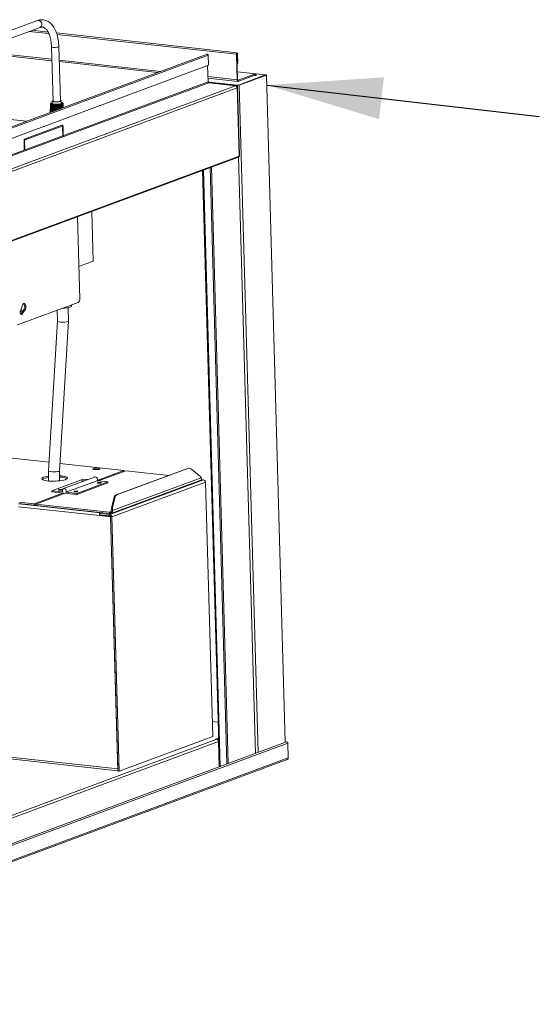
# Model space of a CAD drawing. Units: inches. Extents: x 0 to 11, y 0.1 to 8.5.
# Drawn here: x 5.1 to 5.6, y 3 to 4 of the extents above; entities that cross this region are included whole.
import ezdxf

# ---------------------------------------------------------------- set-up
doc = ezdxf.new("R2010")
doc.units = ezdxf.units.IN
doc.header["$MEASUREMENT"] = 0
doc.layers.add('FORMAT', color=7, linetype='Continuous')

msp = doc.modelspace()

# ---------------------------------------------------------------- linework, layer by layer
at = {"color": 7, "linetype": 'Continuous', "lineweight": 15}
for p, q in [((5.08117, 3.95616), (5.04425, 3.94246)), ((5.04667, 3.93595), (5.08359, 3.94965)), ((5.0913, 3.94518), (5.07608, 3.94686)), ((5.27083, 3.9253), (5.09922, 3.9443)), ((5.09451, 3.93121), (5.09596, 3.87954)), ((5.10291, 3.87973), (5.10145, 3.9314)), ((5.24225, 3.92416), (4.58776, 3.68134)), ((4.58902, 3.68025), (5.24351, 3.92307)), ((5.00338, 3.928), (5.09488, 3.91787)), ((5.24351, 3.92307), (5.24377, 3.91358)), ((5.27015, 3.92404), (5.27019, 3.92445)), ((5.27069, 3.92424), (5.27015, 3.92404)), ((5.27084, 3.89979), (5.27015, 3.92404)), ((5.27019, 3.92445), (5.2703, 3.92483)), ((5.2703, 3.92483), (5.27047, 3.92512)), ((5.27047, 3.92512), (5.27069, 3.92528)), ((5.27069, 3.92528), (5.27091, 3.92528)), ((5.27069, 3.92426), (5.2707, 3.92428)), ((5.27069, 3.92424), (5.27069, 3.92426)), ((5.27137, 3.89998), (5.27069, 3.92424)), ((5.2707, 3.9243), (5.27072, 3.92431)), ((5.2707, 3.92428), (5.2707, 3.9243)), ((5.27072, 3.92431), (5.27073, 3.92431)), ((5.27073, 3.92431), (5.27074, 3.9243)), ((5.27074, 3.9243), (5.27074, 3.92428)), ((5.27074, 3.92428), (5.27075, 3.92426)), ((5.27075, 3.92426), (5.27128, 3.92446)), ((5.27075, 3.92426), (5.271, 3.91527)), ((5.27091, 3.92528), (5.2711, 3.92513)), ((5.2711, 3.92513), (5.27123, 3.92484)), ((5.27123, 3.92484), (5.27128, 3.92446)), ((5.27128, 3.92446), (5.27153, 3.91546)), ((5.24377, 3.91358), (4.59512, 3.67293)), ((5.10185, 3.9171), (5.19533, 3.90675)), ((5.24328, 3.89788), (5.24285, 3.91324)), ((5.271, 3.91527), (5.27094, 3.91527)), ((5.271, 3.91527), (5.27153, 3.91546)), ((5.28867, 3.90549), (5.27116, 3.90743)), ((5.27185, 3.89931), (5.28841, 3.90546)), ((5.27188, 3.89834), (5.28844, 3.90448)), ((5.29794, 3.9044), (5.27211, 3.89482)), ((5.29879, 3.90431), (5.27296, 3.89473)), ((5.28844, 3.90448), (5.28841, 3.90546)), ((5.28887, 3.90563), (5.29767, 3.90465)), ((5.28887, 3.90563), (5.28888, 3.90542)), ((5.28888, 3.90542), (5.28892, 3.90381)), ((5.29781, 3.90463), (5.29767, 3.90465)), ((5.29792, 3.90461), (5.29781, 3.90463)), ((5.298, 3.90458), (5.29792, 3.90461)), ((5.29794, 3.9044), (5.29802, 3.90444)), ((5.29794, 3.9044), (5.29879, 3.90431)), ((5.29805, 3.90455), (5.298, 3.90458)), ((5.29802, 3.90444), (5.29806, 3.90447)), ((5.29807, 3.90451), (5.29805, 3.90455)), ((5.29806, 3.90447), (5.29807, 3.90451)), ((5.26938, 3.89416), (4.61489, 3.65134)), ((5.24318, 3.90145), (5.27163, 3.8983)), ((5.24368, 3.89723), (5.24422, 3.89743)), ((5.24369, 3.8971), (5.24368, 3.89723)), ((5.26985, 3.89433), (5.24368, 3.89723)), ((5.24403, 3.89696), (5.26938, 3.89416)), ((5.24473, 3.89763), (5.24419, 3.89743)), ((5.24419, 3.89743), (5.27039, 3.89453)), ((5.27039, 3.89453), (5.24422, 3.89743)), ((5.24473, 3.89763), (5.27092, 3.89473)), ((5.26985, 3.89433), (5.27039, 3.89453)), ((5.26985, 3.89433), (5.26999, 3.89431)), ((5.26999, 3.89431), (5.2701, 3.89429)), ((5.2701, 3.89429), (5.27018, 3.89426)), ((5.27011, 3.89408), (5.27095, 3.89398)), ((5.27011, 3.89408), (5.27012, 3.89408)), ((5.27011, 3.89387), (5.27011, 3.89408)), ((5.2702, 3.89412), (5.27012, 3.89408)), ((5.27012, 3.89408), (5.27097, 3.89399)), ((5.27018, 3.89426), (5.27023, 3.89423)), ((5.27024, 3.89415), (5.2702, 3.89412)), ((5.27023, 3.89423), (5.27026, 3.89419)), ((5.27026, 3.89419), (5.27024, 3.89415)), ((5.27092, 3.89473), (5.27039, 3.89453)), ((5.27039, 3.89453), (5.27068, 3.89449)), ((5.27068, 3.89449), (5.27092, 3.89444)), ((5.27137, 3.89998), (5.27084, 3.89979)), ((5.27092, 3.89444), (5.2711, 3.89437)), ((5.27095, 3.89398), (5.27097, 3.89399)), ((5.271, 3.89217), (5.27095, 3.89398)), ((5.27113, 3.89406), (5.27097, 3.89399)), ((5.27285, 3.82726), (5.27097, 3.89399)), ((5.2711, 3.89437), (5.27121, 3.8943)), ((5.27123, 3.89414), (5.27113, 3.89406)), ((5.27121, 3.8943), (5.27125, 3.89422)), ((5.27125, 3.89422), (5.27123, 3.89414)), ((5.27313, 3.82749), (5.27126, 3.89421)), ((5.27185, 3.89931), (5.27188, 3.89834)), ((5.27211, 3.89482), (5.27296, 3.89473)), ((5.271, 3.89217), (4.61651, 3.64935)), ((5.09353, 3.87714), (5.09357, 3.87714)), ((5.09353, 3.87712), (5.09353, 3.87714)), ((5.09357, 3.87712), (5.09353, 3.87712)), ((5.09353, 3.87712), (5.09369, 3.87141)), ((5.09357, 3.87714), (5.09357, 3.87712)), ((5.09361, 3.87692), (5.09365, 3.87692)), ((5.09377, 3.8712), (5.09361, 3.87692)), ((5.09366, 3.87735), (5.09362, 3.87735)), ((5.09363, 3.87737), (5.09367, 3.87737)), ((5.09363, 3.87735), (5.09363, 3.87737)), ((5.09367, 3.8769), (5.09363, 3.8769)), ((5.09363, 3.8769), (5.09379, 3.87119)), ((5.09365, 3.87692), (5.09367, 3.8769)), ((5.09365, 3.8769), (5.09365, 3.87692)), ((5.09367, 3.87737), (5.09366, 3.87735)), ((5.09387, 3.8767), (5.09391, 3.87671)), ((5.09403, 3.87099), (5.09387, 3.8767)), ((5.09392, 3.87757), (5.09388, 3.87757)), ((5.09394, 3.87669), (5.0939, 3.87669)), ((5.0939, 3.87669), (5.09406, 3.87098)), ((5.09391, 3.87759), (5.09395, 3.87759)), ((5.09391, 3.87757), (5.09391, 3.87759)), ((5.09391, 3.87671), (5.09394, 3.87669)), ((5.09391, 3.87669), (5.09391, 3.87671)), ((5.09395, 3.87759), (5.09392, 3.87757)), ((5.0943, 3.87651), (5.09434, 3.87651)), ((5.09446, 3.8708), (5.0943, 3.87651)), ((5.09434, 3.87651), (5.09438, 3.8765)), ((5.0945, 3.8708), (5.09434, 3.87651)), ((5.09438, 3.8765), (5.09434, 3.87649)), ((5.09434, 3.87649), (5.0945, 3.87078)), ((5.09489, 3.87634), (5.09492, 3.87634)), ((5.09505, 3.87063), (5.09489, 3.87634)), ((5.09492, 3.87634), (5.09498, 3.87633)), ((5.09508, 3.87063), (5.09492, 3.87634)), ((5.09498, 3.87633), (5.09494, 3.87632)), ((5.09494, 3.87632), (5.09511, 3.87061)), ((5.09506, 3.8774), (5.09518, 3.87765)), ((5.09529, 3.87712), (5.09506, 3.8774)), ((5.09513, 3.87951), (5.0952, 3.87719)), ((5.09517, 3.87965), (5.09557, 3.87994)), ((5.09519, 3.87936), (5.09517, 3.87965)), ((5.09563, 3.87909), (5.09519, 3.87936)), ((5.09519, 3.87936), (5.09519, 3.87936)), ((5.09589, 3.87688), (5.09529, 3.87712)), ((5.09557, 3.87994), (5.09595, 3.88009)), ((5.09562, 3.8762), (5.09565, 3.8762)), ((5.09578, 3.87049), (5.09562, 3.8762)), ((5.09644, 3.87888), (5.09563, 3.87909)), ((5.09565, 3.8762), (5.09571, 3.87619)), ((5.09581, 3.87049), (5.09565, 3.8762)), ((5.09571, 3.87619), (5.09568, 3.87619)), ((5.09568, 3.87619), (5.09584, 3.87047)), ((5.09681, 3.8767), (5.09589, 3.87688)), ((5.09601, 3.87941), (5.09596, 3.87954)), ((5.09642, 3.87918), (5.09601, 3.87941)), ((5.0972, 3.879), (5.09642, 3.87918)), ((5.09754, 3.87874), (5.09644, 3.87888)), ((5.09646, 3.87609), (5.09649, 3.8761)), ((5.09663, 3.87038), (5.09646, 3.87609)), ((5.09649, 3.8761), (5.09656, 3.87609)), ((5.09665, 3.87038), (5.09649, 3.8761)), ((5.09656, 3.87609), (5.09654, 3.87608)), ((5.09654, 3.87608), (5.0967, 3.87037)), ((5.09797, 3.87659), (5.09681, 3.8767)), ((5.09824, 3.87889), (5.0972, 3.879)), ((5.0974, 3.87601), (5.09742, 3.87602)), ((5.09756, 3.87048), (5.0974, 3.87601)), ((5.09742, 3.87602), (5.0975, 3.87602)), ((5.09757, 3.87048), (5.09742, 3.87602)), ((5.0975, 3.87602), (5.09748, 3.87601)), ((5.09748, 3.87601), (5.09764, 3.87051)), ((5.09882, 3.87869), (5.09754, 3.87874)), ((5.09926, 3.87657), (5.09797, 3.87659)), ((5.09943, 3.87888), (5.09824, 3.87889)), ((5.09841, 3.87599), (5.0985, 3.87599)), ((5.09841, 3.87598), (5.09841, 3.87599)), ((5.09856, 3.87085), (5.09841, 3.87599)), ((5.09855, 3.87084), (5.09841, 3.87598)), ((5.0985, 3.87599), (5.09849, 3.87598)), ((5.09849, 3.87598), (5.09863, 3.87088)), ((5.10017, 3.87873), (5.09882, 3.87869)), ((5.10058, 3.87663), (5.09926, 3.87657)), ((5.10061, 3.87895), (5.09943, 3.87888)), ((5.09944, 3.876), (5.09953, 3.876)), ((5.09944, 3.87599), (5.09944, 3.876)), ((5.09958, 3.87122), (5.09944, 3.876)), ((5.09958, 3.87122), (5.09944, 3.87599)), ((5.09953, 3.876), (5.09953, 3.87599)), ((5.09953, 3.87599), (5.09966, 3.87126)), ((5.10144, 3.87886), (5.10017, 3.87873)), ((5.10047, 3.87604), (5.10056, 3.87605)), ((5.10048, 3.87603), (5.10047, 3.87604)), ((5.1006, 3.87161), (5.10048, 3.87603)), ((5.10056, 3.87605), (5.10056, 3.87604)), ((5.10068, 3.87163), (5.10056, 3.87605)), ((5.10056, 3.87604), (5.10069, 3.87164)), ((5.10179, 3.87678), (5.10058, 3.87663)), ((5.10166, 3.87911), (5.10061, 3.87895)), ((5.10252, 3.87906), (5.10144, 3.87886)), ((5.10147, 3.87612), (5.10155, 3.87613)), ((5.10149, 3.87611), (5.10147, 3.87612)), ((5.1016, 3.87198), (5.10149, 3.87611)), ((5.10155, 3.87613), (5.10157, 3.87612)), ((5.10155, 3.87613), (5.10167, 3.872)), ((5.10157, 3.87612), (5.10168, 3.87201)), ((5.10244, 3.87933), (5.10166, 3.87911)), ((5.10281, 3.87699), (5.10179, 3.87678)), ((5.10241, 3.87624), (5.10249, 3.87625)), ((5.10243, 3.87623), (5.10241, 3.87624)), ((5.10254, 3.87233), (5.10243, 3.87623)), ((5.10285, 3.87959), (5.10244, 3.87933)), ((5.10249, 3.87625), (5.10251, 3.87625)), ((5.10249, 3.87625), (5.1026, 3.87235)), ((5.10251, 3.87625), (5.10262, 3.87235)), ((5.1033, 3.87932), (5.10252, 3.87906)), ((5.10353, 3.87725), (5.10281, 3.87699)), ((5.10291, 3.87973), (5.10285, 3.87959)), ((5.10289, 3.88028), (5.10324, 3.88017)), ((5.10324, 3.88017), (5.10367, 3.87991)), ((5.10327, 3.87639), (5.10333, 3.87641)), ((5.10329, 3.87639), (5.10327, 3.87639)), ((5.1034, 3.87264), (5.10329, 3.87639)), ((5.10369, 3.87961), (5.1033, 3.87932)), ((5.10333, 3.87641), (5.10336, 3.8764)), ((5.10333, 3.87641), (5.10344, 3.87266)), ((5.10336, 3.8764), (5.10346, 3.87267)), ((5.10389, 3.87753), (5.10353, 3.87725)), ((5.10367, 3.87991), (5.10369, 3.87961)), ((5.1038, 3.87743), (5.10374, 3.87975)), ((5.10379, 3.87789), (5.10386, 3.87782)), ((5.10386, 3.87782), (5.10389, 3.87753)), ((5.104, 3.87657), (5.10406, 3.87658)), ((5.10404, 3.87656), (5.104, 3.87657)), ((5.10414, 3.87292), (5.10404, 3.87656)), ((5.10406, 3.87658), (5.10409, 3.87658)), ((5.10406, 3.87658), (5.10416, 3.87293)), ((5.10409, 3.87658), (5.10419, 3.87294)), ((5.1046, 3.87677), (5.10465, 3.87678)), ((5.10464, 3.87676), (5.1046, 3.87677)), ((5.10474, 3.87314), (5.10464, 3.87676)), ((5.10465, 3.87678), (5.10468, 3.87678)), ((5.10465, 3.87678), (5.10475, 3.87314)), ((5.1047, 3.87806), (5.10466, 3.87806)), ((5.10468, 3.87678), (5.10479, 3.87316)), ((5.10505, 3.87698), (5.10508, 3.877)), ((5.10509, 3.87698), (5.10505, 3.87698)), ((5.10506, 3.87788), (5.1051, 3.87789)), ((5.10509, 3.87787), (5.10506, 3.87788)), ((5.10508, 3.877), (5.10512, 3.877)), ((5.10508, 3.877), (5.10508, 3.87698)), ((5.10513, 3.87787), (5.10509, 3.87787)), ((5.10519, 3.87331), (5.10509, 3.87698)), ((5.1051, 3.87789), (5.1051, 3.87787)), ((5.10512, 3.877), (5.10522, 3.87332)), ((5.10533, 3.87767), (5.10537, 3.87768)), ((5.10535, 3.87765), (5.10533, 3.87767)), ((5.10533, 3.87721), (5.10534, 3.87723)), ((5.10537, 3.87721), (5.10533, 3.87721)), ((5.10534, 3.87723), (5.10538, 3.87722)), ((5.10534, 3.87723), (5.10534, 3.87721)), ((5.10539, 3.87766), (5.10535, 3.87765)), ((5.10537, 3.87768), (5.10538, 3.87766)), ((5.10548, 3.87341), (5.10537, 3.87721)), ((5.10538, 3.87722), (5.10549, 3.87342)), ((5.10543, 3.87745), (5.10547, 3.87745)), ((5.10543, 3.87743), (5.10543, 3.87745)), ((5.10543, 3.87745), (5.10543, 3.87743)), ((5.10547, 3.87743), (5.10543, 3.87743)), ((5.10547, 3.87745), (5.10558, 3.87345)), ((5.10558, 3.87345), (5.10547, 3.87743)), ((5.07062, 3.86048), (4.99235, 3.86915)), ((5.09309, 3.87134), (5.09332, 3.87143)), ((5.09316, 3.86885), (5.09309, 3.87134)), ((5.09368, 3.87167), (5.09331, 3.87146)), ((5.09379, 3.87121), (5.09377, 3.8712)), ((5.09406, 3.871), (5.09403, 3.87099)), ((5.09669, 3.87015), (5.09429, 3.86987)), ((5.09431, 3.86927), (5.09429, 3.86987)), ((5.0945, 3.8708), (5.09446, 3.8708)), ((5.0945, 3.8708), (5.0945, 3.8708)), ((5.09508, 3.87063), (5.09505, 3.87063)), ((5.09511, 3.87063), (5.09508, 3.87063)), ((5.09581, 3.87049), (5.09578, 3.87049)), ((5.09584, 3.87049), (5.09581, 3.87049)), ((5.09665, 3.87038), (5.09663, 3.87038)), ((5.0967, 3.87038), (5.09665, 3.87038)), ((5.06935, 3.84365), (5.10445, 3.85668)), ((5.10448, 3.8557), (5.10445, 3.85668)), ((5.10471, 3.85671), (5.10448, 3.85673)), ((5.06937, 3.84268), (5.10448, 3.8557)), ((5.10549, 3.85523), (5.10496, 3.85503)), ((5.10496, 3.85503), (5.1052, 3.84668)), ((5.10549, 3.85523), (5.10573, 3.84688)), ((5.06894, 3.84167), (5.0684, 3.84147)), ((5.06864, 3.83312), (5.0684, 3.84147)), ((5.06917, 3.83332), (5.06894, 3.84167)), ((5.06935, 3.84365), (5.06937, 3.84268)), ((5.10497, 3.84671), (5.1052, 3.84668)), ((5.10573, 3.84688), (5.1052, 3.84668)), ((5.06841, 3.83315), (5.06864, 3.83312)), ((5.06917, 3.83332), (5.06864, 3.83312)), ((4.6178, 3.58355), (5.27232, 3.82637)), ((4.61833, 3.58444), (5.27285, 3.82726)), ((5.25399, 3.24679), (5.23803, 3.81365)), ((5.25482, 3.2471), (5.23886, 3.81396)), ((5.13416, 3.72735), (5.13283, 3.77462)), ((5.12131, 3.69148), (5.11911, 3.76953)), ((5.12044, 3.72226), (5.13416, 3.72735)), ((5.06204, 3.66675), (5.1199, 3.68822)), ((5.0648, 3.67838), (5.06481, 3.67943)), ((5.06481, 3.67943), (5.06504, 3.68044)), ((5.06504, 3.68044), (5.06546, 3.68127)), ((5.06637, 3.68473), (5.06616, 3.68346)), ((5.06678, 3.68586), (5.06637, 3.68473)), ((5.06736, 3.68673), (5.06678, 3.68586)), ((5.0673, 3.68004), (5.06848, 3.67991)), ((5.06803, 3.68723), (5.06736, 3.68673)), ((5.0678, 3.68711), (5.06779, 3.68711)), ((5.06804, 3.68718), (5.0678, 3.68711)), ((5.06871, 3.6873), (5.06803, 3.68723)), ((5.06848, 3.67991), (5.06913, 3.68049)), ((5.06934, 3.68694), (5.06871, 3.6873)), ((5.06913, 3.68049), (5.06968, 3.68142)), ((5.06984, 3.68618), (5.06934, 3.68694)), ((5.06968, 3.68142), (5.07006, 3.68259)), ((5.07014, 3.68512), (5.06984, 3.68618)), ((5.07006, 3.68259), (5.07021, 3.68387)), ((5.07021, 3.68387), (5.07014, 3.68512)), ((5.09982, 3.68077), (5.10011, 3.67053)), ((5.10521, 3.68263), (5.10479, 3.68261)), ((5.10706, 3.68273), (5.10521, 3.68263)), ((5.10882, 3.68292), (5.10706, 3.68273)), ((5.1104, 3.68319), (5.10882, 3.68292)), ((5.11053, 3.67039), (5.11018, 3.68314)), ((5.11172, 3.68351), (5.1104, 3.68319)), ((5.11272, 3.68388), (5.11172, 3.68351)), ((5.11336, 3.68428), (5.11272, 3.68388)), ((5.1136, 3.6847), (5.11336, 3.68428)), ((5.1136, 3.68475), (5.11357, 3.68587)), ((5.1136, 3.68475), (5.1136, 3.6847)), ((5.06502, 3.67747), (5.0648, 3.67838)), ((5.06542, 3.67685), (5.06502, 3.67747)), ((5.06595, 3.67662), (5.06542, 3.67685)), ((5.06652, 3.67681), (5.06595, 3.67662)), ((5.06741, 3.67828), (5.06623, 3.67841)), ((5.06703, 3.6774), (5.06652, 3.67681)), ((5.06741, 3.67828), (5.06703, 3.6774)), ((5.10011, 3.67054), (5.09169, 3.52823)), ((5.10211, 3.52794), (5.11053, 3.67037)), ((5.09217, 3.53625), (5.05461, 3.54041)), ((5.16333, 3.52837), (5.10253, 3.5351)), ((5.13361, 3.52988), (5.13387, 3.53014)), ((5.13377, 3.52962), (5.13361, 3.52988)), ((5.13433, 3.5294), (5.13377, 3.52962)), ((5.13387, 3.53014), (5.13451, 3.53038)), ((5.13522, 3.52925), (5.13433, 3.5294)), ((5.13451, 3.53038), (5.13546, 3.53056)), ((5.13634, 3.52918), (5.13522, 3.52925)), ((5.13546, 3.53056), (5.13661, 3.53067)), ((5.13754, 3.5292), (5.13634, 3.52918)), ((5.13661, 3.53067), (5.13782, 3.5307)), ((5.13869, 3.52931), (5.13754, 3.5292)), ((5.13782, 3.5307), (5.13893, 3.53063)), ((5.13964, 3.5295), (5.13869, 3.52931)), ((5.13893, 3.53063), (5.13982, 3.53047)), ((5.14029, 3.52974), (5.13964, 3.5295)), ((5.13982, 3.53047), (5.14038, 3.53026)), ((5.14055, 3.53), (5.14029, 3.52974)), ((5.14038, 3.53026), (5.14055, 3.53)), ((5.22298, 3.53003), (5.156, 3.50518)), ((5.22403, 3.53036), (5.15705, 3.50551)), ((5.22403, 3.53036), (5.22298, 3.53003)), ((5.22298, 3.53003), (5.22312, 3.53008)), ((5.22416, 3.5304), (5.22312, 3.53008)), ((5.2349, 3.52363), (5.22783, 3.52938)), ((5.08552, 3.52101), (5.08537, 3.52053)), ((5.08537, 3.52053), (5.08561, 3.52007)), ((5.08606, 3.52149), (5.08552, 3.52101)), ((5.08561, 3.52007), (5.08623, 3.51963)), ((5.08696, 3.52194), (5.08606, 3.52149)), ((5.08623, 3.51963), (5.08721, 3.51924)), ((5.08821, 3.52236), (5.08696, 3.52194)), ((5.08975, 3.52274), (5.08821, 3.52236)), ((5.09155, 3.52305), (5.08975, 3.52274)), ((5.09172, 3.52308), (5.09155, 3.52305)), ((5.09169, 3.52822), (5.09174, 3.51843)), ((5.12451, 3.52019), (5.09493, 3.50917)), ((5.10216, 3.5186), (5.10211, 3.52794)), ((5.104, 3.52332), (5.10213, 3.52348)), ((5.10404, 3.52202), (5.10214, 3.52218)), ((5.10573, 3.52308), (5.104, 3.52332)), ((5.104, 3.52332), (5.104, 3.52332)), ((5.1072, 3.52277), (5.10573, 3.52308)), ((5.13545, 3.5222), (5.10587, 3.51118)), ((5.10608, 3.51927), (5.10748, 3.51967)), ((5.10835, 3.5224), (5.1072, 3.52277)), ((5.10748, 3.51967), (5.10856, 3.52011)), ((5.10916, 3.52198), (5.10835, 3.5224)), ((5.10856, 3.52011), (5.10929, 3.52058)), ((5.10959, 3.52153), (5.10916, 3.52198)), ((5.10929, 3.52058), (5.10963, 3.52105)), ((5.10963, 3.52105), (5.10959, 3.52153)), ((5.12451, 3.52019), (5.12879, 3.51972)), ((5.1358, 3.52228), (5.13545, 3.5222)), ((5.13653, 3.5222), (5.1358, 3.52228)), ((5.13722, 3.5218), (5.13653, 3.5222)), ((5.13776, 3.52114), (5.13722, 3.5218)), ((5.13806, 3.52032), (5.13776, 3.52114)), ((5.13781, 3.51873), (5.13808, 3.51948)), ((5.16333, 3.52837), (5.13793, 3.51895)), ((5.13808, 3.51948), (5.13806, 3.52032)), ((5.13921, 3.51857), (5.1651, 3.52817)), ((5.23893, 3.51958), (5.14991, 3.48655)), ((5.23674, 3.52158), (5.15231, 3.49026)), ((5.16335, 3.52753), (5.16333, 3.52837)), ((5.1651, 3.52817), (5.20583, 3.52367)), ((5.23685, 3.51981), (5.23893, 3.51958)), ((5.08721, 3.51924), (5.08852, 3.51889)), ((5.08852, 3.51889), (5.09013, 3.51862)), ((5.09013, 3.51862), (5.09197, 3.51841)), ((5.09197, 3.51841), (5.09399, 3.51829)), ((5.09399, 3.51829), (5.09612, 3.51825)), ((5.09612, 3.51825), (5.0983, 3.5183)), ((5.0983, 3.5183), (5.10045, 3.51843)), ((5.10045, 3.51843), (5.10251, 3.51864)), ((5.10149, 3.51023), (5.10124, 3.51008)), ((5.10124, 3.51008), (5.10126, 3.50993)), ((5.10198, 3.51036), (5.10149, 3.51023)), ((5.10262, 3.51044), (5.10198, 3.51036)), ((5.10251, 3.51864), (5.1044, 3.51892)), ((5.10333, 3.51046), (5.10262, 3.51044)), ((5.10398, 3.51042), (5.10333, 3.51046)), ((5.10449, 3.51033), (5.10398, 3.51042)), ((5.1044, 3.51892), (5.10608, 3.51927)), ((5.10478, 3.5102), (5.10449, 3.51033)), ((5.10455, 3.5099), (5.1048, 3.51005)), ((5.1048, 3.51005), (5.10478, 3.5102)), ((5.10504, 3.51047), (5.10479, 3.50971)), ((5.10555, 3.51101), (5.10504, 3.51047)), ((5.10622, 3.51126), (5.10555, 3.51101)), ((5.10695, 3.51118), (5.10622, 3.51126)), ((5.10764, 3.51078), (5.10695, 3.51118)), ((5.10818, 3.51012), (5.10764, 3.51078)), ((5.10848, 3.50931), (5.10818, 3.51012)), ((5.13781, 3.51873), (5.10823, 3.50771)), ((5.14801, 3.5176), (5.11843, 3.50658)), ((5.14804, 3.51665), (5.11846, 3.50564)), ((5.12368, 3.5185), (5.12343, 3.51835)), ((5.12343, 3.51835), (5.12345, 3.51819)), ((5.12345, 3.51819), (5.12373, 3.51806)), ((5.12373, 3.51806), (5.12414, 3.51798)), ((5.13781, 3.51873), (5.14801, 3.5176)), ((5.13838, 3.51688), (5.13813, 3.51673)), ((5.13813, 3.51673), (5.13815, 3.51658)), ((5.13815, 3.51658), (5.13843, 3.51644)), ((5.13886, 3.517), (5.13838, 3.51688)), ((5.13843, 3.51644), (5.13895, 3.51635)), ((5.13951, 3.51708), (5.13886, 3.517)), ((5.13895, 3.51635), (5.1396, 3.51632)), ((5.14021, 3.51711), (5.13951, 3.51708)), ((5.1396, 3.51632), (5.14031, 3.51634)), ((5.14087, 3.51707), (5.14021, 3.51711)), ((5.14031, 3.51634), (5.14095, 3.51642)), ((5.14138, 3.51698), (5.14087, 3.51707)), ((5.14095, 3.51642), (5.14143, 3.51654)), ((5.14167, 3.51684), (5.14138, 3.51698)), ((5.14143, 3.51654), (5.14169, 3.51669)), ((5.14169, 3.51669), (5.14167, 3.51684)), ((5.14801, 3.5176), (5.14804, 3.51665)), ((5.1509, 3.4875), (5.23623, 3.51915)), ((5.24084, 3.51723), (5.15183, 3.48421)), ((5.24084, 3.51723), (5.24765, 3.27545)), ((5.1058, 3.50703), (5.07795, 3.4967)), ((5.07972, 3.4965), (5.10758, 3.50683)), ((5.09496, 3.50822), (5.09493, 3.50917)), ((5.09493, 3.50917), (5.10513, 3.50805)), ((5.09496, 3.50822), (5.11846, 3.50564)), ((5.10126, 3.50993), (5.10155, 3.5098)), ((5.10155, 3.5098), (5.10206, 3.50971)), ((5.10206, 3.50971), (5.10272, 3.50967)), ((5.10272, 3.50967), (5.10342, 3.50969)), ((5.10342, 3.50969), (5.10407, 3.50977)), ((5.10407, 3.50977), (5.10455, 3.5099)), ((5.10479, 3.50971), (5.10482, 3.50886)), ((5.10482, 3.50886), (5.10513, 3.50805)), ((5.10823, 3.50771), (5.1085, 3.50846)), ((5.10823, 3.50771), (5.11843, 3.50658)), ((5.1085, 3.50846), (5.10848, 3.50931)), ((5.11619, 3.50861), (5.11594, 3.50846)), ((5.11594, 3.50846), (5.11596, 3.50831)), ((5.11596, 3.50831), (5.11625, 3.50818)), ((5.11668, 3.50874), (5.11619, 3.50861)), ((5.11625, 3.50818), (5.11676, 3.50809)), ((5.11732, 3.50882), (5.11668, 3.50874)), ((5.11676, 3.50809), (5.11742, 3.50805)), ((5.11803, 3.50884), (5.11732, 3.50882)), ((5.11742, 3.50805), (5.11812, 3.50807)), ((5.11868, 3.5088), (5.11803, 3.50884)), ((5.11812, 3.50807), (5.11876, 3.50815)), ((5.11843, 3.50658), (5.11846, 3.50564)), ((5.11919, 3.50871), (5.11868, 3.5088)), ((5.11876, 3.50815), (5.11925, 3.50828)), ((5.11948, 3.50858), (5.11919, 3.50871)), ((5.11925, 3.50828), (5.1195, 3.50843)), ((5.1195, 3.50843), (5.11948, 3.50858)), ((5.15148, 3.49274), (5.15361, 3.5019)), ((5.15253, 3.49307), (5.15466, 3.50223)), ((5.15466, 3.50223), (5.15361, 3.5019)), ((5.156, 3.50518), (5.15705, 3.50551)), ((5.07799, 3.49539), (5.06354, 3.49699)), ((5.07795, 3.4967), (5.06361, 3.49828)), ((5.07799, 3.49539), (5.07795, 3.4967)), ((5.07973, 3.49604), (5.07799, 3.49539)), ((5.07972, 3.4965), (5.1494, 3.48879)), ((5.07976, 3.4952), (5.07972, 3.4965)), ((5.07976, 3.4952), (5.14944, 3.48749)), ((5.15148, 3.49274), (5.15253, 3.49307)), ((5.14185, 3.48832), (5.14003, 3.48765)), ((5.14003, 3.48765), (5.14991, 3.48655)), ((5.14003, 3.48765), (5.14007, 3.48635)), ((5.14007, 3.48635), (5.14995, 3.48525)), ((5.1401, 3.48593), (5.14009, 3.48551)), ((5.1408, 3.48577), (5.14009, 3.48551)), ((5.1507, 3.48433), (5.14009, 3.48551)), ((5.14015, 3.48634), (5.1401, 3.48593)), ((5.15063, 3.48468), (5.1408, 3.48577)), ((5.1412, 3.48808), (5.14185, 3.48832)), ((5.14944, 3.48749), (5.1494, 3.48879)), ((5.14995, 3.48525), (5.14991, 3.48655)), ((5.15016, 3.48871), (5.1502, 3.48741)), ((5.15183, 3.48421), (5.1507, 3.48433)), ((5.1507, 3.48433), (5.15751, 3.24255)), ((5.1507, 3.48433), (5.15744, 3.24469)), ((5.15231, 3.49026), (5.15126, 3.48993)), ((5.15183, 3.48421), (5.15863, 3.24243)), ((5.24725, 3.28979), (5.25279, 3.28917)), ((5.31771, 3.27043), (4.60782, 3.00707)), ((5.31907, 3.26926), (4.60918, 3.00589)), ((5.15744, 3.24469), (4.94327, 3.2684)), ((4.9442, 3.26665), (5.15749, 3.24304)), ((5.00847, 3.1826), (5.2517, 3.27284)), ((5.01005, 3.18067), (5.25327, 3.27091)), ((5.24765, 3.27545), (5.15863, 3.24243)), ((5.25322, 3.27408), (5.25029, 3.27299)), ((5.25029, 3.27299), (5.2517, 3.27284)), ((5.25325, 3.2731), (5.25216, 3.2727)), ((5.25395, 3.24678), (5.25327, 3.27091)), ((5.31907, 3.26926), (5.31946, 3.25525)), ((4.60865, 2.99031), (5.31853, 3.25368)), ((4.60957, 2.99188), (5.31946, 3.25525)), ((5.15751, 3.24255), (5.15863, 3.24243))]:
    msp.add_line(p, q, dxfattribs=at)
at = {"color": 8, "linetype": 'Continuous', "lineweight": 15}
for p, q in [((5.08129, 3.9562), (5.08117, 3.95616)), ((5.08229, 3.95629), (5.08129, 3.9562)), ((5.08329, 3.95598), (5.08229, 3.95629)), ((5.08419, 3.95529), (5.08329, 3.95598)), ((5.08359, 3.94965), (5.08434, 3.9501)), ((5.08487, 3.95432), (5.08419, 3.95529)), ((5.08434, 3.9501), (5.08497, 3.95093)), ((5.08525, 3.95317), (5.08487, 3.95432)), ((5.08497, 3.95093), (5.08529, 3.95199)), ((5.08529, 3.95199), (5.08525, 3.95317)), ((5.07331, 3.94583), (5.09199, 3.94377)), ((5.09967, 3.94292), (5.27015, 3.92404)), ((5.10119, 3.9311), (5.10145, 3.93137)), ((5.10145, 3.93137), (5.10145, 3.9314)), ((5.00259, 3.92948), (5.09484, 3.91927)), ((5.09613, 3.93062), (5.09724, 3.93055)), ((5.09724, 3.93055), (5.09844, 3.93057)), ((5.09844, 3.93057), (5.09959, 3.93068)), ((5.09959, 3.93068), (5.10055, 3.93087)), ((5.10055, 3.93087), (5.10119, 3.9311)), ((5.27069, 3.92427), (5.27075, 3.92426)), ((5.10181, 3.9185), (5.19823, 3.90782)), ((5.27116, 3.90737), (5.28841, 3.90546)), ((5.28892, 3.90381), (5.28716, 3.90401)), ((5.29768, 3.90431), (5.29767, 3.90465)), ((5.31664, 3.27004), (5.29879, 3.90431)), ((4.59558, 3.65639), (5.24403, 3.89696)), ((5.24328, 3.89788), (5.01153, 3.81191)), ((5.24314, 3.90285), (5.27084, 3.89979)), ((5.24419, 3.89743), (5.2442, 3.89742)), ((5.26986, 3.89402), (5.26985, 3.89433)), ((5.27162, 3.89934), (5.27185, 3.89931)), ((5.29081, 3.26046), (5.27296, 3.89473)), ((5.10043, 3.87639), (5.10002, 3.87639)), ((4.99238, 3.86908), (5.07049, 3.86043)), ((5.10422, 3.8567), (5.10445, 3.85668)), ((5.10473, 3.85506), (5.10496, 3.85503)), ((5.06818, 3.84149), (5.0684, 3.84147)), ((5.06912, 3.84368), (5.06935, 3.84365)), ((5.28827, 3.25951), (5.27231, 3.82637)), ((5.26124, 3.24949), (5.24529, 3.81634)), ((5.24647, 3.81678), (5.26242, 3.24992)), ((5.0678, 3.68711), (5.0678, 3.68711)), ((5.14009, 3.48551), (5.06327, 3.49401)), ((5.1412, 3.48808), (5.06351, 3.49668)), ((5.15016, 3.48871), (5.15078, 3.48894)), ((5.25352, 3.26229), (5.25355, 3.26229)), ((5.25358, 3.26122), (5.25355, 3.26123))]:
    msp.add_line(p, q, dxfattribs=at)
msp.add_arc((5.09588, 3.93244), 0.00184, 222.08788, 277.79745, dxfattribs=at)
at = {"color": 7, "linetype": 'Continuous', "lineweight": 15}
for centre, radius, start, end in [((5.24245, 3.92312), 0.00105, 356.97008, 101.3476), ((5.28861, 3.90496), 0.000539, 59.97066, 111.32822), ((5.28843, 3.90396), 0.000518, 342.97608, 88.70061), ((5.29871, 3.90473), 0.000424, 280.47251, 327.67564), ((5.24421, 3.89788), 0.000931, 179.5541, 258.87099), ((5.24394, 3.88982), 0.00785, 84.25475, 94.58359), ((5.24383, 3.89381), 0.00364, 84.24521, 96.71694), ((5.26919, 3.89258), 0.00159, 54.29833, 83.01188), ((5.26882, 3.89211), 0.00218, 1.43596, 53.75318), ((5.27118, 3.90115), 0.00666, 263.20427, 285.47194), ((5.27191, 3.89946), 0.00112, 162.97608, 268.70061), ((5.27129, 3.89779), 0.00308, 263.20427, 285.47194), ((5.27187, 3.89983), 0.000518, 162.97608, 268.70061), ((5.0939, 3.87711), 0.000372, 140.05543, 175.3889), ((5.09388, 3.87714), 0.000345, 182.92679, 220.10068), ((5.09443, 3.87665), 0.00107, 121.02209, 138.38752), ((5.09434, 3.87754), 0.000961, 222.20733, 240.91705), ((5.09829, 3.88669), 0.01072, 245.68293, 276.68488), ((5.09517, 3.87902), 0.00265, 241.3685, 250.85193), ((5.09619, 3.88193), 0.00574, 251.22699, 256.89286), ((5.09719, 3.88621), 0.01014, 257.19988, 261.07696), ((5.098, 3.89134), 0.01533, 261.32705, 264.26926), ((5.09851, 3.89647), 0.02049, 264.48037, 266.90483), ((5.09874, 3.90065), 0.02467, 267.09153, 269.23327), ((5.09877, 3.90304), 0.02706, 269.40656, 271.42005), ((5.09877, 3.90316), 0.02718, 271.58884, 273.59647), ((5.09892, 3.90098), 0.025, 273.76894, 275.89172), ((5.09935, 3.89697), 0.02096, 276.07662, 278.4641), ((5.10012, 3.89192), 0.01586, 278.67218, 281.54806), ((5.10119, 3.8868), 0.01063, 281.79347, 285.54911), ((5.10242, 3.88247), 0.00613, 285.84965, 291.27471), ((5.10362, 3.87948), 0.0029, 291.64324, 300.5858), ((5.10383, 3.87556), 0.00265, 61.3685, 70.85193), ((5.10457, 3.87792), 0.00107, 301.02209, 318.38752), ((5.10466, 3.87703), 0.000961, 42.20733, 60.91705), ((5.1051, 3.87746), 0.000372, 320.05543, 355.3889), ((5.10513, 3.87743), 0.000345, 2.92679, 40.10068), ((5.09397, 3.87142), 0.000283, 177.41628, 181.21016), ((5.09404, 3.87143), 0.000345, 182.92679, 220.10068), ((5.0942, 3.87154), 0.000544, 217.97385, 220.42691), ((5.0945, 3.87183), 0.000961, 222.20733, 240.91705), ((5.09487, 3.87241), 0.00165, 239.48148, 240.65213), ((5.09533, 3.87331), 0.00265, 241.3685, 250.85193), ((5.09582, 3.87459), 0.00403, 250.27103, 250.91643), ((5.09635, 3.87622), 0.00574, 251.22699, 256.89286), ((5.09686, 3.87824), 0.00782, 256.63141, 257.04644), ((5.09735, 3.8805), 0.01014, 257.19988, 261.07696), ((5.09778, 3.88304), 0.01271, 260.944, 261.24426), ((5.09816, 3.88563), 0.01533, 261.32705, 264.26926), ((5.09845, 3.88829), 0.01801, 264.19625, 264.43426), ((5.09859, 3.88986), 0.01958, 264.45217, 265.81219), ((5.10442, 3.85556), 0.00112, 342.97608, 88.70061), ((5.10447, 3.85518), 0.000518, 342.97608, 88.70061), ((5.0707, 3.84177), 0.00231, 125.71596, 187.59335), ((5.07, 3.84181), 0.00107, 125.71596, 187.59335), ((5.27199, 3.82717), 0.000862, 292.70294, 6.29979), ((5.2728, 3.82761), 0.000353, 277.00177, 339.39422), ((5.11789, 3.69103), 0.00345, 305.71596, 7.59335), ((5.06016, 3.67991), 0.00486, 342.54471, 4.82164), ((5.06246, 3.67965), 0.00379, 317.05181, 31.65814), ((5.06181, 3.68365), 0.00436, 326.83546, 357.4113), ((5.06886, 3.67785), 0.00268, 125.4084, 167.99898), ((5.064, 3.68398), 0.00514, 309.96058, 39.02675), ((5.07003, 3.67772), 0.00268, 125.4084, 167.99898), ((5.06381, 3.67887), 0.00246, 308.19202, 349.11676), ((5.1375, 3.51484), 0.01456, 84.6708, 98.55419), ((5.22508, 3.52656), 0.00394, 45.62082, 105.42537), ((5.09282, 3.50764), 0.01417, 94.45009, 119.8996), ((5.1038, 3.51069), 0.01133, 60.92007, 88.76374), ((5.22881, 3.51633), 0.00951, 33.53017, 50.15298), ((5.23847, 3.51725), 0.00237, 359.5541, 78.87099), ((5.1254, 3.51229), 0.00644, 84.18642, 105.50296), ((5.15787, 3.50131), 0.0043, 115.75663, 172.08827), ((5.15892, 3.50164), 0.0043, 115.75663, 172.08827), ((5.1615, 3.49054), 0.01026, 167.58555, 183.38965), ((5.16255, 3.49087), 0.01026, 167.58555, 183.38965), ((5.14241, 3.48582), 0.00161, 163.94482, 181.55161), ((5.15231, 3.51513), 0.0265, 263.70643, 265.35319), ((5.15234, 3.51383), 0.0265, 263.70643, 265.35319), ((5.14945, 3.48423), 0.00237, 359.5541, 78.87099), ((5.14977, 3.48434), 0.000931, 359.5541, 78.87099), ((5.25132, 3.27092), 0.00195, 359.5541, 78.87099), ((5.31795, 3.26934), 0.00112, 355.93434, 102.38334), ((5.3179, 3.25511), 0.00156, 293.86921, 5.13352)]:
    msp.add_arc(centre, radius, start, end, dxfattribs=at)
for centre, major_axis, ratio, start_param, end_param in [((5.10532, 3.67046), (0.00521, -0.00008), 0.217302, 3.143758, 6.273702), ((5.0969, 3.52809), (0.00521, -0.00014), 0.181986, 3.135756, 6.277348)]:
    msp.add_ellipse(centre, major_axis=major_axis, ratio=ratio, start_param=start_param, end_param=end_param, dxfattribs=at)
for points, knots in [([(5.10145, 3.9314), (5.10143, 3.93197), (5.10137, 3.9336), (5.10111, 3.93625), (5.10063, 3.93928), (5.09995, 3.94217), (5.09907, 3.9449), (5.098, 3.94744), (5.09674, 3.94974), (5.09529, 3.95179), (5.09366, 3.95354), (5.09189, 3.95495), (5.09, 3.95599), (5.08804, 3.95666), (5.08606, 3.95697), (5.08407, 3.95691), (5.08244, 3.9566), (5.08149, 3.95627), (5.08117, 3.95616)], [0, 0, 0, 0, 0.036065, 0.104226, 0.172608, 0.241284, 0.310312, 0.379721, 0.449459, 0.519231, 0.58842, 0.656226, 0.721965, 0.785485, 0.847278, 0.908249, 0.96918, 1, 1, 1, 1]), ([(5.08359, 3.94965), (5.08377, 3.94971), (5.08434, 3.9499), (5.08524, 3.95002), (5.08626, 3.94993), (5.08726, 3.94958), (5.08826, 3.94898), (5.08926, 3.9481), (5.09026, 3.94692), (5.09123, 3.9454), (5.0921, 3.94361), (5.09287, 3.94156), (5.09352, 3.93928), (5.09402, 3.9368), (5.09435, 3.9342), (5.09448, 3.9323), (5.09451, 3.93131), (5.09451, 3.93121)], [0, 0, 0, 0, 0.036813, 0.114742, 0.198488, 0.277984, 0.350213, 0.419089, 0.492296, 0.563929, 0.635204, 0.706566, 0.778283, 0.850431, 0.922984, 0.992188, 1, 1, 1, 1]), ([(5.10002, 3.87639), (5.09944, 3.87636), (5.09816, 3.87632), (5.09646, 3.87643), (5.0957, 3.87661), (5.0954, 3.87668)], [0, 0, 0, 0, 0.329154, 0.73651, 1, 1, 1, 1]), ([(5.09429, 3.86987), (5.09407, 3.8704), (5.09366, 3.87141), (5.09327, 3.87136), (5.09309, 3.87134)], [0, 0, 0, 0, 0.534747, 1, 1, 1, 1]), ([(5.23674, 3.52158), (5.23681, 3.52143), (5.23696, 3.52109), (5.23703, 3.52056), (5.23698, 3.52005), (5.23681, 3.51963), (5.23655, 3.51934), (5.23632, 3.51918), (5.23619, 3.51914), (5.23617, 3.51914)], [0, 0, 0, 0, 0.149454, 0.339694, 0.512228, 0.676496, 0.832559, 0.980489, 1, 1, 1, 1]), ([(5.15016, 3.48871), (5.15022, 3.48872), (5.15035, 3.48872), (5.15055, 3.48878), (5.15077, 3.48891), (5.15098, 3.48916), (5.15119, 3.48951), (5.15124, 3.48978), (5.15126, 3.48993)], [0, 0, 0, 0, 0.108108, 0.204107, 0.359289, 0.524365, 0.728809, 1, 1, 1, 1]), ([(5.1502, 3.48741), (5.15035, 3.48741), (5.15063, 3.48741), (5.15109, 3.48755), (5.15158, 3.48785), (5.15201, 3.48842), (5.15228, 3.48909), (5.15236, 3.48973), (5.15232, 3.49009), (5.15231, 3.49026)], [0, 0, 0, 0, 0.114914, 0.216828, 0.381085, 0.553392, 0.747069, 0.880141, 1, 1, 1, 1])]:
    msp.add_open_spline(points, degree=3, knots=knots, dxfattribs=at)
at = {"color": 8, "linetype": 'Continuous', "lineweight": 15}
for points, knots in [([(5.0954, 3.87668), (5.09522, 3.87671), (5.09453, 3.87684), (5.094, 3.87719), (5.09407, 3.87765), (5.09456, 3.87799), (5.09512, 3.87812), (5.09517, 3.87813)], [0, 0, 0, 0, 0.102641, 0.39327, 0.683899, 0.974527, 1, 1, 1, 1]), ([(5.10378, 3.87836), (5.10389, 3.87834), (5.10451, 3.87822), (5.10497, 3.87789), (5.10496, 3.87742), (5.10406, 3.87696), (5.10249, 3.87658), (5.10112, 3.87646), (5.10043, 3.87639)], [0, 0, 0, 0, 0.042164, 0.233732, 0.425299, 0.616866, 0.808433, 1, 1, 1, 1])]:
    msp.add_open_spline(points, degree=3, knots=knots, dxfattribs=at)
at = {"layer": 'FORMAT', "color": 7}
msp.add_line((5.29899, 3.89474), (5.558, 3.86506), dxfattribs=at)
msp.add_solid([(5.29899, 3.89474), (5.40573, 3.86241), (5.41028, 3.90215)], dxfattribs=at)

doc.saveas('drawing.dxf')
